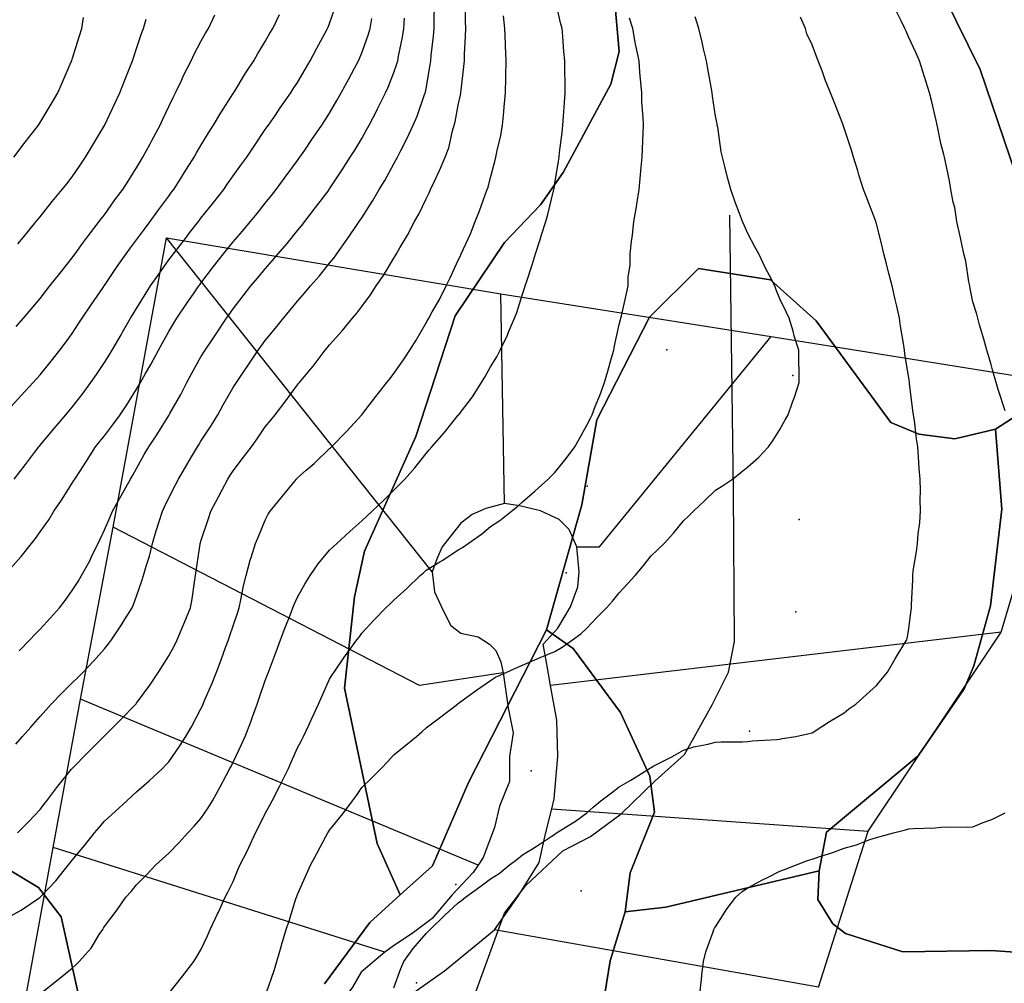
# Model space of a CAD drawing. Units: inches. Extents: x 450746 to 476445, y 190697 to 207849.
# Drawn here: x 462340 to 462646, y 198759 to 199059 of the extents above; entities that cross this region are included whole.
import ezdxf

# ---------------------------------------------------------------- set-up
doc = ezdxf.new("R2010")
doc.units = ezdxf.units.IN
doc.header["$MEASUREMENT"] = 0
for name, color, linetype, true_color in [('contours_20ft', 7, 'Continuous', 0xe20a5c), ('EMERGENCY_ESITE_POINT', 7, 'Continuous', 0x348068), ('EMERGENCY_RDS_LINE', 7, 'Continuous', 0xa4478b), ('PAR_P_NOWATER', 7, 'Continuous', 0xed859a), ('PAR_R_NOWATER', 7, 'Continuous', 0xed859a), ('prime_ag_soils', 7, 'Continuous', 0x6ebdb8), ('soils_clip', 7, 'Continuous', 0xaa3d49)]:
    doc.layers.add(name, color=color, linetype=linetype, true_color=true_color)

msp = doc.modelspace()

# ---------------------------------------------------------------- linework, layer by layer
at = {"layer": 'contours_20ft', "color": 80, "linetype": 'Continuous', "lineweight": 25}
for points in [[(462346.09, 198756.08), (462351.62, 198760.38), (462356, 198763.93), (462357.07, 198764.93), (462358.1, 198766), (462361.83, 198770.17), (462364.37, 198774.37), (462365.44, 198776), (462365.67, 198776.33), (462366, 198776.89), (462369.94, 198782.05), (462372.65, 198786), (462374.25, 198787.75), (462376, 198789.83), (462379.02, 198792.98), (462381.9, 198796), (462384.07, 198797.93), (462386, 198799.68), (462389.13, 198802.87), (462391.92, 198806), (462393.92, 198808.08), (462396, 198810.42), (462398.22, 198813.78), (462399.56, 198816), (462401.91, 198820.09), (462403.86, 198823.86), (462405, 198826), (462405.34, 198826.66), (462406, 198828.02), (462408.56, 198833.44), (462409.72, 198836), (462411.48, 198840.52), (462412.02, 198842.02), (462413.5, 198846), (462414.14, 198847.86), (462416, 198853.33), (462416.73, 198855.27), (462417, 198856), (462417.59, 198857.6), (462419.46, 198862.54), (462420.75, 198866), (462422.18, 198869.82), (462423.71, 198873.71), (462424.59, 198876), (462424.96, 198877.04), (462426, 198879.32), (462428.42, 198883.57), (462429.97, 198886), (462432.39, 198889.61), (462436, 198893.9), (462437.07, 198894.93), (462438.25, 198896), (462442.29, 198899.71), (462446, 198902.95), (462447.58, 198904.41), (462449.27, 198906), (462452.7, 198909.3), (462456, 198912.54), (462457.73, 198914.28), (462459.36, 198916), (462462.49, 198919.51), (462466, 198923.98), (462466.96, 198925.04), (462467.78, 198926), (462471.6, 198930.4), (462476, 198935.8), (462476.1, 198935.9), (462476.18, 198936), (462476.69, 198936.69), (462480.42, 198941.58), (462483.25, 198946), (462484.29, 198947.71), (462486, 198950.88), (462487.97, 198954.03), (462489.03, 198956), (462491.26, 198960.74), (462491.61, 198961.62), (462493.48, 198966), (462494.24, 198967.76), (462496, 198973.44), (462496.63, 198975.37), (462496.81, 198976), (462497.18, 198977.19), (462499.12, 198982.88), (462500.02, 198986), (462501.5, 198990.5), (462501.91, 198991.9), (462503.18, 198996), (462503.82, 198998.18), (462505.63, 199005.63), (462505.73, 199006), (462505.78, 199006.22), (462506, 199007.82), (462507.16, 199014.84), (462507.33, 199016), (462507.51, 199017.51), (462508.26, 199023.74), (462508.52, 199026), (462508.71, 199028.71), (462509.01, 199032.99), (462509.22, 199036), (462509.19, 199039.19), (462509.15, 199042.85), (462509.12, 199046), (462508.86, 199048.86), (462508.49, 199053.51), (462508.27, 199056), (462507.8, 199057.8), (462506, 199065.91)], [(462337.96, 198916), (462341.48, 198920.52), (462344.21, 198924.21), (462345.54, 198926), (462345.75, 198926.25), (462346, 198926.53), (462350.32, 198931.68), (462354.01, 198936), (462354.92, 198937.08), (462356, 198938.37), (462359.32, 198942.68), (462361.73, 198946), (462363.49, 198948.51), (462366, 198952.21), (462367.47, 198954.53), (462368.37, 198956), (462371.17, 198960.83), (462371.6, 198961.6), (462374.11, 198966), (462374.84, 198967.16), (462376, 198969), (462378.66, 198973.33), (462380.33, 198976), (462382.65, 198979.35), (462386, 198984.11), (462386.81, 198985.19), (462387.41, 198986), (462391.19, 198990.81), (462392.48, 198992.48), (462395.22, 198996), (462395.56, 198996.44), (462396, 198997.04), (462399.96, 199002.04), (462403.08, 199006), (462404.27, 199007.73), (462406, 199010.21), (462408.42, 199013.58), (462410.21, 199016), (462412.53, 199019.47), (462416, 199024.6), (462416.57, 199025.43), (462416.97, 199026), (462419.13, 199029.13), (462420.65, 199031.35), (462423.89, 199036), (462424.71, 199037.29), (462426, 199039.3), (462428.48, 199043.52), (462429.95, 199046), (462432.06, 199049.95), (462434.54, 199054.54), (462435.33, 199056), (462435.53, 199056.47), (462436, 199057.63), (462438.14, 199063.86)], [(462338.44, 198833.56), (462340.56, 198836), (462343.11, 198838.89), (462346, 198842.19), (462347.81, 198844.19), (462349.47, 198846), (462352.64, 198849.36), (462356, 198852.68), (462357.69, 198854.31), (462359.41, 198856), (462362.61, 198859.38), (462366, 198863.23), (462367.23, 198864.77), (462368.17, 198866), (462371.31, 198870.69), (462372.26, 198872.26), (462374.57, 198876), (462375.03, 198876.98), (462376, 198879.58), (462377.65, 198884.34), (462378.11, 198886), (462378.91, 198888.91), (462379.96, 198892.04), (462380.88, 198896), (462382.11, 198899.89), (462383.09, 198903.09), (462384, 198906), (462384.65, 198907.35), (462386, 198910.1), (462387.98, 198914.02), (462388.97, 198916), (462391.6, 198920.4), (462393.38, 198923.38), (462394.95, 198926), (462395.34, 198926.65), (462396, 198927.74), (462399.22, 198932.78), (462401.23, 198936), (462402.93, 198939.07), (462406, 198944.45), (462406.61, 198945.39), (462407, 198946), (462409.14, 198949.14), (462410.65, 198951.35), (462413.76, 198956), (462414.71, 198957.29), (462416, 198959.07), (462419.16, 198962.84), (462421.64, 198966), (462423.64, 198968.36), (462426, 198971.28), (462428.2, 198973.8), (462430.06, 198976), (462432.84, 198979.16), (462436, 198983.07), (462437.3, 198984.7), (462438.2, 198986), (462441.49, 198990.51), (462443.51, 198993.51), (462445.21, 198996), (462445.54, 198996.46), (462446, 198997.19), (462449.44, 199002.56), (462451.45, 199006), (462453.17, 199008.83), (462456, 199013.97), (462456.73, 199015.27), (462457.07, 199016), (462458.14, 199018.14), (462460.09, 199021.91), (462461.99, 199026), (462463.19, 199028.81), (462465.53, 199035.53), (462465.71, 199036), (462465.78, 199036.22), (462466, 199037.42), (462467.29, 199044.71), (462467.46, 199046), (462467.6, 199047.6), (462468.29, 199053.71), (462468.47, 199056), (462468.49, 199058.49), (462468.57, 199063.43)], [(462338.98, 198806), (462342.51, 198809.49), (462346, 198813.25), (462347.17, 198814.83), (462348.08, 198816), (462351.53, 198820.47), (462355.78, 198825.78), (462355.95, 198826), (462356, 198826.05), (462360.89, 198831.1), (462365.8, 198836), (462366, 198836.2), (462370.92, 198841.08), (462375.71, 198846), (462375.85, 198846.15), (462376, 198846.32), (462380.08, 198851.92), (462382.81, 198856), (462384.08, 198857.92), (462386, 198861.02), (462387.73, 198864.27), (462388.56, 198866), (462390.45, 198870.45), (462390.78, 198871.21), (462392.75, 198876), (462393.24, 198878.75), (462393.97, 198883.96), (462394.31, 198886), (462394.54, 198887.46), (462395.76, 198895.76), (462395.79, 198896), (462395.84, 198896.16), (462396, 198896.66), (462398.32, 198903.69), (462399.1, 198906), (462401.49, 198910.51), (462402.59, 198912.59), (462404.39, 198916), (462405.02, 198916.98), (462406, 198918.53), (462409.23, 198922.76), (462411.66, 198926), (462413.49, 198928.51), (462416, 198932.2), (462417.74, 198934.27), (462419.08, 198936), (462422.07, 198939.93), (462426, 198945.31), (462426.32, 198945.68), (462426.58, 198946), (462429.62, 198949.62), (462430.89, 198951.11), (462434.6, 198956), (462435.24, 198956.76), (462436, 198957.75), (462439.91, 198962.09), (462443.08, 198966), (462444.46, 198967.54), (462446, 198969.62), (462448.73, 198973.27), (462450.48, 198976), (462452.73, 198979.27), (462456, 198984.69), (462456.51, 198985.5), (462456.78, 198986), (462457.81, 198987.82), (462460.18, 198991.82), (462462.38, 198996), (462463.7, 198998.3), (462466, 199003.05), (462466.99, 199005.01), (462467.4, 199006), (462468.58, 199008.58), (462470.14, 199011.86), (462471.9, 199016), (462473.02, 199018.98), (462474.21, 199024.21), (462474.75, 199026), (462475.02, 199026.98), (462476, 199032.21), (462476.7, 199035.3), (462476.8, 199036), (462476.87, 199036.87), (462477.76, 199044.24), (462477.89, 199046), (462477.94, 199047.94), (462478.29, 199053.71), (462478.34, 199056), (462478.25, 199058.25), (462478.24, 199063.76)], [(462336, 198937.41), (462340.05, 198941.95), (462343.79, 198946), (462344.84, 198947.17), (462346, 198948.42), (462349.4, 198952.6), (462352.16, 198956), (462353.81, 198958.2), (462356, 198961.21), (462357.86, 198964.14), (462359.02, 198966), (462361.85, 198970.15), (462365.57, 198975.57), (462365.87, 198976), (462365.92, 198976.08), (462366, 198976.19), (462369.96, 198982.04), (462372.76, 198986), (462374.12, 198987.88), (462376, 198990.34), (462378.39, 198993.62), (462380.17, 198996), (462382.6, 198999.4), (462386, 199003.95), (462386.87, 199005.13), (462387.53, 199006), (462390.13, 199010.13), (462390.8, 199011.21), (462393.92, 199016), (462394.65, 199017.35), (462396, 199019.67), (462398.38, 199023.62), (462399.92, 199026), (462402.16, 199029.84), (462406, 199035.84), (462406.06, 199035.94), (462406.1, 199036), (462406.27, 199036.27), (462409.86, 199042.14), (462412.39, 199046), (462413.72, 199048.28), (462416, 199052.01), (462417.45, 199054.55), (462418.29, 199056), (462420.42, 199060.42)], [(462336, 198779.71), (462340.07, 198781.93), (462345.92, 198785.92), (462346, 198785.97), (462346.03, 198786), (462346.42, 198786.41), (462350.86, 198791.14), (462354.74, 198796), (462355.31, 198796.69), (462356, 198797.55), (462359.86, 198802.14), (462362.93, 198806), (462364.32, 198807.68), (462366, 198809.59), (462369.31, 198812.68), (462372.96, 198816), (462374.54, 198817.46), (462376, 198818.76), (462379.84, 198822.16), (462384.01, 198826), (462384.99, 198827.01), (462386, 198828.13), (462389.26, 198832.74), (462391.33, 198836), (462393.05, 198838.95), (462396, 198844.53), (462396.46, 198845.54), (462396.66, 198846), (462397.13, 198847.13), (462399.49, 198852.51), (462400.8, 198856), (462402.26, 198859.74), (462403.67, 198863.67), (462404.54, 198866), (462404.91, 198867.08), (462406, 198870.41), (462407.42, 198874.58), (462407.87, 198876), (462408.4, 198878.4), (462409.24, 198882.76), (462410.01, 198886), (462411.27, 198890.73), (462411.6, 198891.6), (462413, 198896), (462413.88, 198898.11), (462416, 198903.19), (462416.93, 198905.07), (462417.51, 198906), (462421.31, 198910.68), (462424.12, 198914.13), (462425.66, 198916), (462425.82, 198916.18), (462426, 198916.38), (462428.71, 198918.71), (462431.18, 198920.82), (462436, 198925.48), (462436.27, 198925.73), (462436.54, 198926), (462441.21, 198930.79), (462446, 198935.94), (462446.03, 198935.97), (462446.05, 198936), (462446.23, 198936.23), (462450.4, 198941.6), (462453.81, 198946), (462454.78, 198947.22), (462456, 198948.83), (462458.98, 198953.02), (462460.9, 198956), (462462.89, 198959.11), (462466, 198964.59), (462466.55, 198965.45), (462466.85, 198966), (462467.92, 198967.92), (462470.21, 198971.79), (462472.26, 198976), (462473.51, 198978.49), (462476, 198984.06), (462476.64, 198985.36), (462476.9, 198986), (462477.6, 198987.6), (462479.75, 198992.25), (462481.22, 198996), (462482.62, 198999.38), (462484.37, 199004.37), (462484.99, 199006), (462485.26, 199006.74), (462486, 199009.77), (462487.35, 199014.65), (462487.67, 199016), (462488.07, 199018.07), (462489.25, 199022.75), (462489.79, 199026), (462490.13, 199030.13), (462490.29, 199031.71), (462490.63, 199036), (462490.76, 199040.76), (462490.78, 199041.22), (462490.9, 199046), (462490.7, 199050.7), (462490.69, 199051.31), (462490.5, 199056), (462490.02, 199060.02)], [(462337.78, 199016), (462341.34, 199020.66), (462343.59, 199023.59), (462345.44, 199026), (462345.66, 199026.34), (462346, 199026.84), (462349.43, 199032.57), (462351.45, 199036), (462352.8, 199039.2), (462355.67, 199045.67), (462355.81, 199046), (462355.86, 199046.14), (462356, 199046.54), (462358.24, 199053.76), (462358.93, 199056), (462359.5, 199059.5)], [(462338.54, 198963.46), (462340.78, 198966), (462343.19, 198968.81), (462346, 198972.1), (462347.67, 198974.33), (462349, 198976), (462352.07, 198979.93), (462356, 198984.77), (462356.5, 198985.5), (462356.87, 198986), (462359.17, 198989.17), (462360.7, 198991.3), (462364.38, 198996), (462365.06, 198996.94), (462366, 198998.13), (462369.24, 199002.76), (462371.72, 199006), (462373.38, 199008.62), (462376, 199012.72), (462377.21, 199014.79), (462377.97, 199016), (462380.15, 199020.15), (462380.73, 199021.27), (462383.27, 199026), (462384.12, 199027.87), (462386, 199031.8), (462387.37, 199034.63), (462388.08, 199036), (462389.92, 199039.93), (462390.59, 199041.41), (462392.93, 199046), (462393.91, 199048.09), (462396, 199051.97), (462397.44, 199054.55), (462398.31, 199056), (462400.31, 199060.31)], [(462339.45, 198862.55), (462342.81, 198866), (462344.36, 198867.64), (462346, 198869.34), (462349.17, 198872.83), (462351.98, 198876), (462353.77, 198878.23), (462356, 198881.39), (462357.81, 198884.19), (462358.87, 198886), (462361.41, 198890.59), (462362.08, 198892.08), (462363.99, 198896), (462364.66, 198897.34), (462366, 198900.2), (462367.77, 198904.23), (462368.49, 198906), (462371.2, 198910.8), (462371.68, 198911.68), (462374.06, 198916), (462374.78, 198917.22), (462376, 198919.31), (462378.34, 198923.66), (462379.75, 198926), (462382.26, 198929.74), (462386, 198935.73), (462386.16, 198936), (462386.36, 198936.37), (462389.7, 198942.3), (462391.62, 198946), (462393.15, 198948.85), (462396, 198953.93), (462397.29, 198956), (462399.88, 198959.88), (462403.96, 198966), (462404.81, 198967.19), (462406, 198968.89), (462409.11, 198972.89), (462411.52, 198976), (462413.57, 198978.43), (462416, 198981.38), (462418.15, 198983.85), (462419.96, 198986), (462422.77, 198989.24), (462426, 198993.22), (462427.26, 198994.74), (462428.24, 198996), (462431.64, 199000.36), (462435.5, 199005.5), (462435.88, 199006), (462436, 199006.18), (462439.89, 199012.11), (462442.38, 199016), (462443.79, 199018.21), (462446, 199021.88), (462447.49, 199024.51), (462448.29, 199026), (462450.77, 199030.78), (462450.93, 199031.07), (462453.39, 199036), (462454.2, 199037.8), (462456, 199042.34), (462456.94, 199045.06), (462457.17, 199046), (462457.41, 199047.41), (462458.66, 199053.34), (462459.07, 199056), (462459.25, 199059.25)], [(462386, 198756.11), (462390.41, 198761.6), (462393.76, 198766), (462394.61, 198767.39), (462396, 198769.66), (462397.98, 198774.01), (462398.85, 198776), (462401.15, 198780.84), (462401.4, 198781.4), (462403.5, 198786), (462404.4, 198787.6), (462406, 198790.92), (462407.51, 198794.49), (462408.12, 198796), (462410.31, 198800.31), (462410.79, 198801.21), (462412.98, 198806), (462414.01, 198807.99), (462416, 198812.04), (462417.4, 198814.6), (462418.12, 198816), (462420.37, 198820.37), (462420.8, 198821.2), (462423.19, 198826), (462424.07, 198827.93), (462426, 198832.46), (462427.24, 198834.76), (462427.87, 198836), (462429.5, 198839.5), (462430.47, 198841.53), (462432.49, 198846), (462433.58, 198848.42), (462436, 198853.81), (462436.84, 198855.16), (462437.36, 198856), (462440.41, 198860.41), (462440.89, 198861.11), (462444.5, 198866), (462445.14, 198866.86), (462446, 198868.07), (462449.82, 198872.18), (462453.47, 198876), (462454.83, 198877.18), (462456, 198878.35), (462460.05, 198881.95), (462464.16, 198886), (462465.16, 198886.84), (462466, 198887.67), (462470.3, 198890.3), (462471.18, 198890.82), (462476, 198893.98), (462477.32, 198894.68), (462479.11, 198896), (462483.19, 198898.81), (462486, 198901.2), (462488.94, 198903.07), (462492.55, 198906), (462494.49, 198907.51), (462496, 198908.89), (462499.81, 198912.19), (462503.98, 198916), (462505, 198917), (462506, 198918.04), (462509.59, 198922.41), (462512.22, 198926), (462513.62, 198928.38), (462516, 198932.75), (462517.08, 198934.92), (462517.58, 198936), (462518.58, 198938.58), (462519.99, 198942.01), (462521.44, 198946), (462522.49, 198949.51), (462523.67, 198953.67), (462524.35, 198956), (462524.62, 198957.38), (462526, 198963.98), (462526.44, 198965.56), (462526.59, 198966), (462526.74, 198966.74), (462528.32, 198973.69), (462528.77, 198976), (462528.79, 198978.79), (462529.45, 198982.55), (462529.47, 198986), (462529.84, 198989.84), (462530.18, 198991.82), (462530.53, 198996), (462531.4, 199000.6), (462531.48, 199001.48), (462532.21, 199006), (462532.56, 199009.43), (462532.89, 199012.89), (462533.21, 199016), (462533.32, 199018.68), (462533.47, 199023.47), (462533.57, 199026), (462533.5, 199028.5), (462533.12, 199033.12), (462533.05, 199036), (462532.79, 199039.21), (462532.46, 199042.46), (462532.19, 199046), (462531.23, 199050.77), (462531.15, 199051.15), (462530.22, 199056), (462529.26, 199059.26)], [(462416.33, 198756.33), (462418.74, 198763.26), (462419.54, 198766), (462421.05, 198770.95), (462421.08, 198771.08), (462422.44, 198776), (462423.37, 198778.63), (462425.54, 198785.54), (462425.69, 198786), (462425.78, 198786.21), (462426, 198786.84), (462428.81, 198793.19), (462430.02, 198796), (462432.17, 198799.83), (462434.86, 198804.86), (462435.48, 198806), (462435.69, 198806.32), (462436, 198806.84), (462440.08, 198811.92), (462443.09, 198816), (462444.34, 198817.66), (462446, 198820.06), (462449.03, 198822.97), (462451.99, 198826), (462453.96, 198828.04), (462456, 198830.27), (462459.19, 198832.81), (462463, 198836), (462464.63, 198837.37), (462466, 198838.63), (462470.2, 198841.8), (462475.72, 198846), (462475.88, 198846.12), (462476, 198846.22), (462476.8, 198846.8), (462481.66, 198850.34), (462486, 198853.38), (462487.62, 198854.38), (462491.07, 198856), (462494.52, 198857.48), (462496, 198858.13), (462499.78, 198859.77), (462501.46, 198860.54), (462506, 198862.4), (462508.26, 198863.73), (462511.53, 198866), (462514.1, 198867.9), (462516, 198869.6), (462519.1, 198872.9), (462522.05, 198876), (462523.93, 198878.07), (462526, 198880.59), (462528.6, 198883.41), (462530.97, 198886), (462533.27, 198888.73), (462536, 198892.15), (462537.97, 198894.03), (462539.99, 198896), (462542.87, 198899.13), (462546, 198902.98), (462547.55, 198904.45), (462549.15, 198906), (462552.67, 198909.33), (462556, 198912.53), (462558.14, 198913.86), (462561.26, 198916), (462563.92, 198918.09), (462566, 198919.75), (462569.32, 198922.68), (462572.45, 198926), (462573.92, 198928.08), (462576, 198931.41), (462577.64, 198934.36), (462578.53, 198936), (462579.93, 198939.93), (462580.53, 198941.47), (462581.97, 198946), (462581.96, 198950.04), (462581.85, 198951.85), (462581.84, 198956), (462580.47, 198960.47), (462580.09, 198961.91), (462578.92, 198966), (462577.94, 198967.94), (462576, 198972.04), (462574.82, 198974.82), (462574.38, 198976), (462572.76, 198979.24), (462571.57, 198981.57), (462569.43, 198986), (462568.17, 198988.17), (462566, 198992.35), (462564.87, 198994.87), (462564.4, 198996), (462563.45, 198998.55), (462562.04, 199002.04), (462560.7, 199006), (462559.69, 199009.69), (462558.86, 199013.14), (462558.12, 199016), (462557.75, 199017.75), (462556.67, 199025.33), (462556.54, 199026), (462556.44, 199026.44), (462556, 199028.74), (462555.04, 199035.04), (462554.91, 199036), (462554.69, 199037.31), (462553.55, 199043.55), (462553.16, 199046), (462552.29, 199049.71), (462551.83, 199051.83), (462550.81, 199056), (462549.7, 199059.7)], [(462456, 198757.87), (462458.15, 198763.85), (462459.12, 198766), (462461.94, 198770.06), (462466, 198774.7), (462466.62, 198775.38), (462467.21, 198776), (462471.7, 198780.3), (462476, 198784.24), (462477, 198784.99), (462478.23, 198786), (462482.73, 198789.27), (462486, 198791.74), (462488.66, 198793.33), (462491.87, 198796), (462494.23, 198797.77), (462496, 198799.22), (462500.26, 198801.74), (462504.92, 198804.92), (462506, 198805.63), (462506.21, 198805.79), (462506.53, 198806), (462512.41, 198809.59), (462516, 198812.19), (462517.97, 198814.03), (462520.3, 198816), (462523.6, 198818.4), (462526, 198820.3), (462529.62, 198822.38), (462535.44, 198826), (462535.79, 198826.21), (462536, 198826.37), (462536.78, 198826.79), (462542.37, 198829.63), (462546, 198831.74), (462549.27, 198832.73), (462553.54, 198833.53), (462556, 198834.16), (462557.76, 198834.25), (462564.35, 198834.34), (462566, 198834.42), (462567.4, 198834.59), (462575.03, 198835.03), (462576, 198835.14), (462576.69, 198835.31), (462580.96, 198836), (462585.06, 198836.94), (462586, 198837.1), (462589.02, 198839.02), (462591.43, 198840.57), (462596, 198843.32), (462597.41, 198844.59), (462599.65, 198846), (462602.96, 198849.04), (462606, 198851.84), (462607.92, 198854.08), (462609.46, 198856), (462611.85, 198860.15), (462614.54, 198864.54), (462615.42, 198866), (462615.55, 198866.44), (462616, 198868.8), (462616.81, 198875.18), (462616.87, 198876), (462616.87, 198876.86), (462617.32, 198884.68), (462617.32, 198886), (462617.47, 198887.47), (462618.51, 198893.49), (462618.73, 198896), (462618.98, 198898.98), (462619.47, 198902.53), (462619.73, 198906), (462619.63, 198909.63), (462619.66, 198912.34), (462619.58, 198916), (462619.28, 198919.28), (462619.09, 198922.91), (462618.83, 198926), (462618.44, 198928.44), (462617.81, 198934.19), (462617.54, 198936), (462617.31, 198937.31), (462616.34, 198945.66), (462616.29, 198946), (462616.25, 198946.25), (462616, 198948.01), (462614.89, 198954.9), (462614.77, 198956), (462614.54, 198957.46), (462613.5, 198963.5), (462613.13, 198966), (462612.3, 198969.71), (462611.82, 198971.82), (462610.88, 198976), (462609.9, 198979.9), (462609.14, 198982.86), (462608.34, 198986), (462607.88, 198987.88), (462606, 198995.39), (462605.85, 198995.85), (462605.81, 198996), (462605.69, 198996.31), (462603.14, 199003.14), (462602.02, 199006), (462600.58, 199010.58), (462600.21, 199011.79), (462598.91, 199016), (462598.21, 199018.22), (462596, 199025.1), (462595.73, 199025.73), (462595.64, 199026), (462595.41, 199026.6), (462592.94, 199032.94), (462591.77, 199036), (462590.11, 199040.11), (462589.09, 199042.91), (462587.91, 199046), (462587.33, 199047.33), (462586, 199050.94), (462584.41, 199054.4), (462583.91, 199056), (462582.45, 199059.55)], [(462646, 198937.22), (462643.84, 198943.84), (462643.2, 198946), (462642.09, 198949.91), (462641.63, 198951.63), (462640.35, 198956), (462639.45, 198959.45), (462638.1, 198963.9), (462637.52, 198966), (462637.21, 198967.21), (462636, 198971.12), (462635.19, 198975.19), (462635, 198976), (462634.75, 198977.25), (462633.76, 198983.76), (462633.23, 198986), (462632.45, 198989.55), (462631.89, 198991.89), (462631.02, 198996), (462630.38, 199000.38), (462629.9, 199002.1), (462629.18, 199006), (462628.72, 199008.72), (462627.44, 199014.56), (462627.17, 199016), (462626.92, 199016.92), (462626, 199020.34), (462625.09, 199025.09), (462624.9, 199026), (462624.55, 199027.45), (462623.2, 199033.2), (462622.52, 199036), (462620.98, 199040.98), (462620.95, 199041.05), (462619.35, 199046), (462618.36, 199048.36), (462616, 199053.43), (462615.23, 199055.22), (462614.89, 199056), (462613.77, 199058.24), (462611.91, 199061.91)], [(462336, 198887.3), (462340.13, 198891.87), (462343.32, 198896), (462344.52, 198897.48), (462346, 198899.53), (462348.66, 198903.34), (462350.25, 198906), (462352.59, 198909.41), (462356, 198914.68), (462356.5, 198915.5), (462356.81, 198916), (462358.31, 198918.31), (462360.44, 198921.56), (462363.23, 198926), (462364.47, 198927.53), (462366, 198929.44), (462368.83, 198933.17), (462370.89, 198936), (462372.93, 198939.07), (462376, 198943.94), (462376.77, 198945.23), (462377.22, 198946), (462378.8, 198948.8), (462380.4, 198951.6), (462382.79, 198956), (462383.92, 198958.08), (462386, 198961.86), (462387.52, 198964.48), (462388.46, 198966), (462391.51, 198970.49), (462393.86, 198973.86), (462395.34, 198976), (462395.62, 198976.38), (462396, 198976.88), (462399.93, 198982.07), (462402.97, 198986), (462404.33, 198987.66), (462406, 198989.69), (462408.92, 198993.08), (462411.39, 198996), (462413.45, 198998.55), (462416, 199001.77), (462417.88, 199004.12), (462419.34, 199006), (462422.16, 199009.83), (462426, 199015.02), (462426.41, 199015.59), (462426.71, 199016), (462428.27, 199018.27), (462430.5, 199021.5), (462433.59, 199026), (462434.53, 199027.47), (462436, 199029.77), (462438.29, 199033.71), (462439.6, 199036), (462441.83, 199040.17), (462443.71, 199043.71), (462444.93, 199046), (462445.27, 199046.73), (462446, 199048.44), (462448, 199054), (462448.57, 199056), (462449.12, 199059.13)], [(462339.1, 198989.1), (462340.81, 198991.19), (462344.79, 198996), (462345.32, 198996.68), (462346, 198997.51), (462349.73, 199002.27), (462352.89, 199006), (462354.26, 199007.74), (462356, 199009.96), (462358.43, 199013.57), (462360.13, 199016), (462362.32, 199019.68), (462366, 199025.88), (462366.07, 199026), (462366.12, 199026.12), (462369.23, 199032.77), (462370.76, 199036), (462372.24, 199039.76), (462373.93, 199043.93), (462374.76, 199046), (462375.05, 199046.95), (462376, 199049.78), (462377.55, 199054.45), (462378.16, 199056), (462378.94, 199058.94)], [(462551.12, 198756), (462551.63, 198760.37), (462551.73, 198761.74), (462552.2, 198766), (462552.98, 198769.02), (462555.23, 198775.23), (462555.47, 198776), (462555.67, 198776.33), (462556, 198776.75), (462559.55, 198782.45), (462562.33, 198786), (462564.22, 198787.78), (462566, 198788.88), (462570.56, 198791.44), (462572.17, 198792.17), (462576, 198794.05), (462577.4, 198794.6), (462580.86, 198796), (462584.6, 198797.4), (462586, 198797.84), (462588.77, 198798.77), (462592.18, 198799.82), (462596, 198801.22), (462599.76, 198802.24), (462603.91, 198803.91), (462606, 198804.61), (462607.16, 198804.84), (462611.34, 198806), (462615.02, 198806.98), (462616, 198807.3), (462617.41, 198807.41), (462624.39, 198807.61), (462626, 198807.75), (462627.84, 198807.84), (462634.21, 198807.8), (462636, 198807.88), (462639.22, 198809.22), (462641.85, 198810.15), (462646, 198812.28)]]:
    msp.add_lwpolyline(points, dxfattribs=at)
at = {"layer": 'EMERGENCY_ESITE_POINT', "color": 135, "linetype": 'Continuous', "lineweight": 25}
for p in [(462540.84, 198956.12), (462579.99, 198948.13), (462516.08, 198913.78), (462581.99, 198903.39), (462509.59, 198886.83), (462581, 198874.76), (462566.56, 198837.57), (462498.7, 198825.26), (462475.28, 198789.94), (462514.18, 198787.96), (462462.98, 198759.38)]:
    msp.add_point(p, dxfattribs=at)
at = {"layer": 'EMERGENCY_RDS_LINE', "color": 115, "linetype": 'Continuous', "lineweight": 25}
msp.add_lwpolyline([(462476.36, 198742.58), (462490.35, 198781.05), (462497.03, 198789.64), (462508.48, 198800.45), (462517.06, 198804.9), (462526.6, 198811.89), (462537.09, 198822.07), (462546.31, 198830.34), (462554.9, 198845.76), (462559.99, 198855.93), (462561.89, 198865.47), (462561.62, 198912.1), (462560.48, 198998.01)], dxfattribs=at)
at = {"layer": 'PAR_P_NOWATER', "color": 191, "linetype": 'Continuous', "lineweight": 25}
for p, q in [((462368.66, 198901.07), (462385.33, 198990.97)), ((462385.33, 198990.97), (462489.18, 198973.53)), ((462467.87, 198887.12), (462385.33, 198990.97)), ((462489.18, 198973.53), (462573.27, 198960.35)), ((462490.34, 198908.43), (462489.18, 198973.53)), ((462573.27, 198960.35), (462665.09, 198945.6)), ((462358.59, 198847.59), (462368.66, 198901.07)), ((462644.74, 198868.42), (462504.68, 198851.85)), ((462603.49, 198806.51), (462644.74, 198868.42)), ((462350.06, 198801.48), (462358.59, 198847.59)), ((462482.14, 198795.96), (462358.59, 198847.59)), ((462505.07, 198813.49), (462603.49, 198806.51)), ((462587.99, 198758.07), (462603.49, 198806.51)), ((462341.54, 198754.97), (462350.06, 198801.48)), ((462453.14, 198768.92), (462350.06, 198801.48)), ((462587.99, 198758.07), (462487.24, 198775.9))]:
    msp.add_line(p, q, dxfattribs=at)
for points in [[(462512.82, 198894.87), (462519.94, 198894.91), (462573.27, 198960.35)], [(462644.74, 198868.42), (462658.77, 198915.43), (462665.09, 198945.6)], [(462489.95, 198855.73), (462463.99, 198851.85), (462368.66, 198901.07)]]:
    msp.add_lwpolyline(points, dxfattribs=at)
at = {"layer": 'PAR_R_NOWATER', "color": 191, "linetype": 'Continuous', "lineweight": 25}
for points in [[(462490.34, 198908.43), (462484.53, 198906.88), (462480.27, 198904.94), (462476.78, 198902.23), (462473.68, 198898.35), (462470.97, 198894.87), (462469.42, 198891.38), (462467.87, 198887.12)], [(462512.82, 198894.87), (462510.49, 198900.29), (462507.39, 198903.39), (462501.58, 198906.1), (462494.99, 198907.65), (462490.34, 198908.43)], [(462504.68, 198851.85), (462503.52, 198858.44), (462502.35, 198864.64), (462507, 198869.68), (462510.88, 198876.26), (462513.2, 198882.46), (462513.59, 198887.12), (462512.82, 198894.87)], [(462467.87, 198887.12), (462468.64, 198880.91), (462471.35, 198875.1), (462473.68, 198870.45), (462476.78, 198868.13), (462482.2, 198866.96), (462485.69, 198864.64), (462487.63, 198862.7), (462489.18, 198859.21), (462489.95, 198855.73)], [(462489.95, 198855.73), (462491.5, 198844.88), (462493.05, 198837.13), (462491.89, 198829.76), (462491.89, 198822.01), (462488.79, 198814.26), (462487.24, 198807.68), (462483.75, 198798.38), (462482.14, 198795.96)], [(462505.07, 198813.49), (462505.84, 198816.59), (462507, 198829.76), (462506.62, 198841), (462504.68, 198851.85)], [(462487.24, 198775.9), (462494.6, 198786.36), (462501.19, 198796.82), (462503.13, 198805.74), (462505.07, 198813.49)], [(462482.14, 198795.96), (462480.65, 198793.72), (462474.07, 198786.75), (462467.87, 198779.39), (462461.67, 198774.74), (462455.85, 198770.86), (462453.14, 198768.92)], [(462444.16, 198728.01), (462445.39, 198737.54), (462450.43, 198744.12), (462460.12, 198754.97), (462471.74, 198763.11), (462482.59, 198772.02), (462487.24, 198775.9)], [(462453.14, 198768.92), (462445.78, 198762.72), (462443.07, 198758.07), (462438.03, 198751.1), (462433.38, 198744.9), (462430.66, 198738.31), (462429.89, 198735.6)]]:
    msp.add_lwpolyline(points, dxfattribs=at)
at = {"layer": 'prime_ag_soils', "color": 139, "linetype": 'Continuous', "lineweight": 25}
msp.add_lwpolyline([(462643.03, 198931.48), (462645.03, 198906.59), (462641.44, 198876.59), (462636.34, 198857.89), (462633.25, 198850.78), (462618.94, 198829.98), (462590.44, 198806.19), (462588.25, 198794.19), (462540.53, 198782.89), (462527.84, 198781.48), (462529.44, 198793.59), (462537.03, 198812.39), (462535.53, 198823.59), (462526.44, 198843.39), (462511.75, 198863.28), (462503.44, 198869.09), (462514.44, 198907.98), (462519.03, 198934.39), (462535.44, 198966.28), (462550.66, 198981.48), (462573.03, 198977.89), (462587.25, 198965.19), (462610.53, 198933.59), (462619.16, 198929.98), (462630.34, 198928.48)], close=True, dxfattribs=at)
msp.add_lwpolyline([(462434.44, 198759.09), (462448.53, 198778.09), (462457.94, 198786.69), (462467.94, 198795.78), (462479.16, 198821.69), (462503.44, 198869.09), (462511.75, 198863.28), (462526.44, 198843.39), (462535.53, 198823.59), (462537.03, 198812.39), (462529.44, 198793.59), (462527.84, 198781.48), (462523.25, 198766.19), (462516.53, 198724.59)], dxfattribs=at)
at = {"layer": 'soils_clip', "color": 216, "linetype": 'Continuous', "lineweight": 25}
for points in [[(462521.53, 199099.19), (462526.03, 199048.89), (462523.44, 199038.69), (462508.66, 199011.28), (462501.53, 199001.19), (462490.34, 198989.48), (462475.03, 198966.69), (462462.75, 198929.19), (462446.84, 198893.59), (462443.75, 198879.39), (462440.66, 198850.98), (462450.75, 198802.69), (462457.94, 198786.69), (462448.53, 198778.09), (462434.44, 198759.09)], [(462653.25, 198938.09), (462643.03, 198931.48), (462630.34, 198928.48), (462619.16, 198929.98), (462610.53, 198933.59), (462587.25, 198965.19), (462573.03, 198977.89), (462550.66, 198981.48), (462535.44, 198966.28), (462519.03, 198934.39), (462514.44, 198907.98), (462503.44, 198869.09), (462479.16, 198821.69), (462467.94, 198795.78), (462457.94, 198786.69), (462450.75, 198802.69), (462440.66, 198850.98), (462443.75, 198879.39), (462446.84, 198893.59), (462462.75, 198929.19), (462475.03, 198966.69), (462490.34, 198989.48), (462501.53, 199001.19), (462508.66, 199011.28), (462523.44, 199038.69), (462526.03, 199048.89), (462521.53, 199099.19)], [(462759.34, 199089.69), (462760.25, 199047.98), (462765.34, 199022.09), (462766.25, 198998.69), (462769.75, 198982.39), (462770.25, 198952.98), (462751.25, 198931.59), (462746.84, 198936.28), (462744.75, 198944.98), (462741.84, 198984.59), (462734.25, 199004.89), (462730.12, 199008.98), (462715.94, 199017.19), (462706.84, 199019.69), (462687.53, 199020.28), (462667.62, 199010.19), (462652.94, 198999.98), (462638.25, 199043.28), (462616.03, 199088.59)], [(462616.03, 199088.59), (462638.25, 199043.28), (462652.94, 198999.98)], [(462678.84, 198766.8), (462641.66, 198769.48), (462614.25, 198768.98), (462596.44, 198774.69), (462592.44, 198777.69), (462587.84, 198785.28), (462588.25, 198794.19), (462590.44, 198806.19), (462618.94, 198829.98), (462633.25, 198850.78), (462636.34, 198857.89), (462641.44, 198876.59), (462645.03, 198906.59), (462643.03, 198931.48), (462653.25, 198938.09)], [(462434.44, 198759.09), (462448.53, 198778.09), (462457.94, 198786.69), (462467.94, 198795.78), (462479.16, 198821.69), (462503.44, 198869.09), (462511.75, 198863.28), (462526.44, 198843.39), (462535.53, 198823.59), (462537.03, 198812.39), (462529.44, 198793.59), (462527.84, 198781.48), (462523.25, 198766.19), (462516.53, 198724.59)], [(462358.56, 198752.89), (462352.56, 198779.89), (462345.44, 198788.98), (462325.06, 198801.28), (462320.06, 198806.39), (462314.94, 198823.69), (462308.94, 198831.28), (462285.06, 198838.48), (462268.25, 198838.98), (462252.44, 198834.98), (462237.75, 198833.98), (462217.44, 198828.48), (462197.56, 198814.78), (462190.94, 198813.28), (462173.16, 198813.89), (462160.34, 198790.48), (462157.34, 198781.39), (462149.56, 198742.28)], [(462149.56, 198742.28), (462157.34, 198781.39), (462160.34, 198790.48), (462173.16, 198813.89), (462190.94, 198813.28), (462197.56, 198814.78), (462217.44, 198828.48), (462237.75, 198833.98), (462252.44, 198834.98), (462268.25, 198838.98), (462285.06, 198838.48), (462308.94, 198831.28), (462314.94, 198823.69), (462320.06, 198806.39), (462325.06, 198801.28), (462345.44, 198788.98), (462352.56, 198779.89), (462358.56, 198752.89)], [(462516.53, 198724.59), (462523.25, 198766.19), (462527.84, 198781.48), (462540.53, 198782.89), (462588.25, 198794.19), (462587.84, 198785.28), (462592.44, 198777.69), (462596.44, 198774.69), (462614.25, 198768.98), (462641.66, 198769.48), (462678.84, 198766.8), (462678.25, 198746)]]:
    msp.add_lwpolyline(points, dxfattribs=at)
msp.add_lwpolyline([(462643.03, 198931.48), (462645.03, 198906.59), (462641.44, 198876.59), (462636.34, 198857.89), (462633.25, 198850.78), (462618.94, 198829.98), (462590.44, 198806.19), (462588.25, 198794.19), (462540.53, 198782.89), (462527.84, 198781.48), (462529.44, 198793.59), (462537.03, 198812.39), (462535.53, 198823.59), (462526.44, 198843.39), (462511.75, 198863.28), (462503.44, 198869.09), (462514.44, 198907.98), (462519.03, 198934.39), (462535.44, 198966.28), (462550.66, 198981.48), (462573.03, 198977.89), (462587.25, 198965.19), (462610.53, 198933.59), (462619.16, 198929.98), (462630.34, 198928.48)], close=True, dxfattribs=at)

doc.saveas('drawing.dxf')
